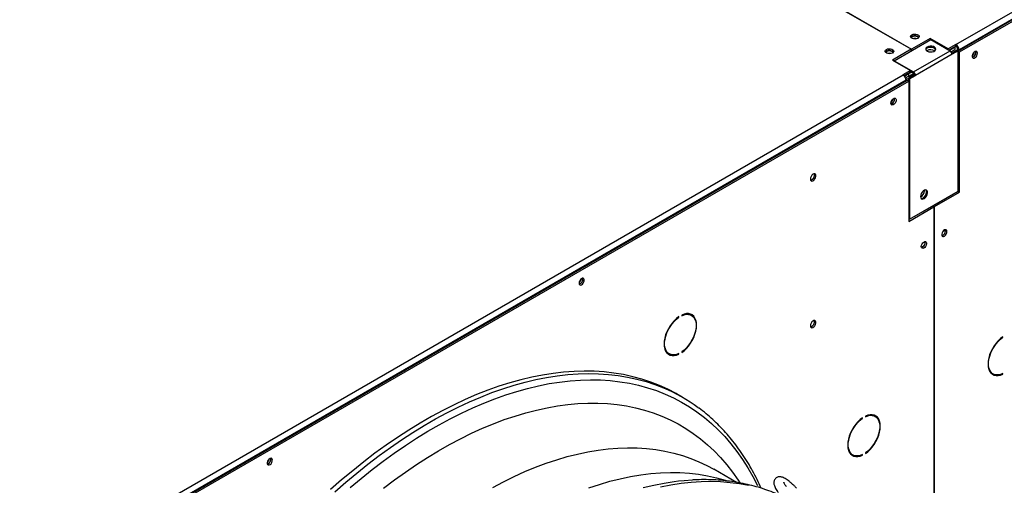
# Model space of a CAD drawing. Units: millimetres. Extents: x 5 to 414, y 3 to 291.
# Drawn here: x 212 to 229, y 67 to 75 of the extents above; entities that cross this region are included whole.
import ezdxf

# ---------------------------------------------------------------- set-up
doc = ezdxf.new("R2010")
doc.units = ezdxf.units.MM

msp = doc.modelspace()

# ---------------------------------------------------------------- linework, layer by layer
at = {"color": 7, "linetype": 'Continuous', "lineweight": 25}
for p, q in [((228.051, 74.209), (244.81, 83.884)), ((228.09, 74.099), (244.88, 83.792)), ((244.863, 83.792), (228.104, 74.117)), ((228.113, 74.082), (244.907, 83.777)), ((227.269, 74.125), (216.079, 80.585)), ((216.088, 80.59), (227.278, 74.13)), ((227.6, 74.316), (227.278, 74.13)), ((227.915, 74.135), (227.6, 74.316)), ((227.6, 74.286), (227.6, 74.316)), ((227.269, 74.125), (226.946, 73.939)), ((226.976, 73.926), (227.613, 74.293)), ((227.269, 74.094), (227.269, 74.125)), ((227.278, 74.13), (227.278, 74.1)), ((227.613, 74.293), (227.949, 74.099)), ((228.048, 74.211), (227.915, 74.135)), ((227.915, 74.118), (227.915, 74.135)), ((228.048, 74.181), (227.927, 74.111)), ((228.039, 74.165), (227.936, 74.106)), ((227.967, 74.083), (228.039, 74.125)), ((228.03, 74.17), (228.039, 74.165)), ((228.039, 74.125), (228.039, 74.165)), ((228.051, 74.209), (228.048, 74.211)), ((228.048, 74.181), (228.048, 74.211)), ((228.051, 74.179), (228.048, 74.181)), ((228.051, 74.179), (228.051, 74.209)), ((228.078, 74.133), (228.104, 74.117)), ((228.078, 74.106), (228.078, 74.133)), ((227.269, 74.105), (227.278, 74.1)), ((227.312, 73.732), (227.949, 74.099)), ((227.984, 74.038), (227.348, 73.67)), ((227.979, 74.061), (228.051, 74.103)), ((228.072, 74.109), (227.981, 74.056)), ((228.09, 74.099), (227.984, 74.038)), ((228.051, 74.103), (228.056, 74.1)), ((228.072, 74.109), (228.09, 74.099)), ((228.09, 71.66), (228.09, 74.099)), ((228.09, 74.095), (228.113, 74.082)), ((228.104, 74.107), (228.104, 74.117)), ((228.113, 71.642), (228.113, 74.082)), ((228.398, 74.072), (228.395, 74.09)), ((226.946, 73.939), (227.261, 73.757)), ((226.976, 73.926), (226.973, 73.923)), ((226.976, 73.926), (226.976, 73.921)), ((226.976, 73.926), (227.312, 73.732)), ((210.374, 64.004), (227.132, 73.679)), ((227.261, 73.757), (227.128, 73.681)), ((227.128, 73.681), (227.132, 73.679)), ((227.261, 73.727), (227.151, 73.663)), ((227.33, 73.681), (227.224, 73.619)), ((227.224, 73.619), (227.242, 73.609)), ((227.224, 73.619), (227.224, 73.574)), ((227.282, 73.729), (227.226, 73.696)), ((227.226, 73.655), (227.317, 73.708)), ((227.226, 73.696), (227.226, 73.655)), ((227.238, 73.634), (227.329, 73.686)), ((227.243, 73.631), (227.238, 73.634)), ((227.242, 73.609), (227.348, 73.67)), ((227.242, 73.609), (227.242, 71.17)), ((227.261, 73.727), (227.261, 73.757)), ((227.312, 73.711), (227.261, 73.741)), ((227.33, 73.681), (227.348, 73.67)), ((210.409, 63.892), (227.203, 73.587)), ((227.185, 73.587), (210.427, 63.912)), ((210.435, 63.877), (227.229, 73.571)), ((227.185, 73.587), (227.185, 73.577)), ((227.203, 73.587), (227.229, 73.571)), ((227.207, 73.585), (227.224, 73.588)), ((227.229, 73.571), (227.229, 71.132)), ((227.242, 71.17), (228.09, 71.66)), ((227.501, 71.665), (227.501, 71.673)), ((227.649, 71.405), (228.087, 71.658)), ((227.676, 71.39), (228.113, 71.642)), ((228.087, 71.658), (228.113, 71.642)), ((228.087, 71.658), (228.087, 71.658)), ((227.229, 71.163), (227.64, 71.4)), ((227.229, 71.132), (227.667, 71.385)), ((227.667, 71.385), (227.64, 71.4)), ((227.649, 71.405), (227.676, 71.39)), ((227.649, 71.395), (227.649, 71.405)), ((227.667, 71.385), (227.667, 62.004)), ((227.676, 62.01), (227.676, 71.39)), ((227.229, 71.177), (227.242, 71.17)), ((227.867, 70.97), (227.864, 70.987)), ((223.282, 69.503), (223.282, 69.493)), ((223.452, 69.499), (223.425, 69.515)), ((223.227, 69.47), (223.235, 69.465)), ((223.235, 69.465), (223.235, 69.476)), ((228.859, 69.121), (228.867, 69.117)), ((228.867, 69.117), (228.867, 69.127)), ((223.038, 68.843), (223.064, 68.828)), ((223.225, 68.83), (223.235, 68.825)), ((223.235, 68.825), (223.235, 68.835)), ((223.282, 68.862), (223.282, 68.852)), ((228.671, 68.495), (228.697, 68.479)), ((228.857, 68.482), (228.867, 68.476)), ((228.867, 68.476), (228.867, 68.486)), ((223.292, 68.076), (223.219, 68.117)), ((226.42, 67.713), (226.428, 67.708)), ((226.428, 67.708), (226.428, 67.718)), ((226.475, 67.746), (226.475, 67.735)), ((226.645, 67.742), (226.619, 67.758)), ((226.475, 67.105), (226.475, 67.095)), ((216.141, 66.997), (216.138, 67.014)), ((226.231, 67.086), (226.258, 67.071)), ((226.418, 67.073), (226.428, 67.068)), ((226.428, 67.068), (226.428, 67.078)), ((224.233, 66.594), (223.838, 66.822))]:
    msp.add_line(p, q, dxfattribs=at)
at = {"color": 8, "linetype": 'Continuous', "lineweight": 25}
for p, q in [((227.217, 73.701), (227.226, 73.696)), ((227.273, 71.188), (227.273, 71.188))]:
    msp.add_line(p, q, dxfattribs=at)
at = {"color": 7, "linetype": 'Continuous', "lineweight": 25, "flags": 128}
for points in [[(227.388, 74.316), (227.367, 74.308), (227.342, 74.304), (227.316, 74.305), (227.292, 74.312), (227.274, 74.322), (227.263, 74.336), (227.261, 74.351), (227.267, 74.365), (227.282, 74.378), (227.304, 74.386), (227.329, 74.39), (227.355, 74.389), (227.378, 74.382), (227.397, 74.372), (227.408, 74.358), (227.41, 74.343), (227.403, 74.329), (227.388, 74.316)], [(227.379, 74.342), (227.359, 74.35), (227.335, 74.352), (227.311, 74.35), (227.291, 74.342), (227.278, 74.33), (227.274, 74.322)], [(227.397, 74.322), (227.393, 74.33), (227.379, 74.342)], [(226.84, 74.122), (226.862, 74.131), (226.887, 74.135), (226.913, 74.134), (226.936, 74.127), (226.955, 74.117), (226.966, 74.103), (226.968, 74.088), (226.961, 74.074), (226.946, 74.061), (226.925, 74.053), (226.9, 74.049), (226.874, 74.05), (226.85, 74.056), (226.832, 74.067), (226.821, 74.081), (226.819, 74.096), (226.825, 74.11), (226.84, 74.122)], [(227.551, 74.165), (227.534, 74.152), (227.526, 74.136), (227.527, 74.119), (227.538, 74.104), (227.556, 74.091), (227.581, 74.083), (227.609, 74.079), (227.638, 74.081), (227.664, 74.089), (227.684, 74.1), (227.697, 74.115), (227.7, 74.132), (227.694, 74.148), (227.68, 74.162), (227.658, 74.173), (227.631, 74.179), (227.602, 74.18), (227.574, 74.175), (227.551, 74.165)], [(227.551, 74.145), (227.534, 74.131), (227.527, 74.119)], [(227.699, 74.119), (227.694, 74.128), (227.68, 74.142), (227.658, 74.153), (227.631, 74.159), (227.602, 74.159), (227.574, 74.155), (227.551, 74.145)], [(227.696, 74.114), (227.688, 74.129), (227.671, 74.143)], [(226.823, 74.077), (226.825, 74.08), (226.84, 74.092)], [(226.955, 74.067), (226.951, 74.075), (226.938, 74.087), (226.917, 74.095), (226.893, 74.097), (226.869, 74.095), (226.849, 74.087), (226.836, 74.075), (226.832, 74.067)], [(228.424, 74.057), (228.421, 74.075), (228.412, 74.086), (228.399, 74.09), (228.382, 74.086), (228.366, 74.074), (228.351, 74.057), (228.339, 74.036), (228.333, 74.014), (228.333, 73.995), (228.339, 73.98), (228.351, 73.972), (228.366, 73.972), (228.382, 73.98), (228.399, 73.995), (228.412, 74.014), (228.421, 74.036), (228.424, 74.057)], [(226.918, 73.188), (226.921, 73.209), (226.93, 73.23), (226.944, 73.25), (226.96, 73.265), (226.977, 73.273), (226.992, 73.273), (227.003, 73.265), (227.009, 73.25), (227.009, 73.231), (227.003, 73.209), (226.992, 73.188), (226.977, 73.17), (226.96, 73.159), (226.944, 73.155), (226.93, 73.159), (226.921, 73.17), (226.918, 73.188)], [(225.519, 71.87), (225.522, 71.851), (225.532, 71.839), (225.546, 71.835), (225.563, 71.839), (225.581, 71.851), (225.597, 71.87), (225.609, 71.892), (225.615, 71.915), (225.615, 71.936), (225.609, 71.951), (225.597, 71.959), (225.581, 71.959), (225.563, 71.951), (225.546, 71.935), (225.532, 71.915), (225.522, 71.892), (225.519, 71.87)], [(227.434, 71.565), (227.438, 71.543), (227.447, 71.528), (227.462, 71.521), (227.481, 71.522), (227.501, 71.532), (227.521, 71.549), (227.538, 71.572), (227.551, 71.598), (227.557, 71.624), (227.557, 71.647), (227.551, 71.666), (227.538, 71.677), (227.521, 71.68), (227.501, 71.675), (227.481, 71.661), (227.462, 71.641), (227.447, 71.616), (227.438, 71.59), (227.434, 71.565)], [(227.444, 71.531), (227.445, 71.531), (227.463, 71.533), (227.484, 71.542), (227.503, 71.56), (227.52, 71.582), (227.533, 71.608), (227.539, 71.634), (227.539, 71.658), (227.533, 71.676), (227.53, 71.68)], [(227.524, 71.68), (227.529, 71.674), (227.536, 71.656), (227.536, 71.632), (227.529, 71.606), (227.517, 71.58), (227.5, 71.558), (227.48, 71.54), (227.477, 71.538)], [(227.894, 70.954), (227.891, 70.972), (227.882, 70.983), (227.868, 70.987), (227.852, 70.983), (227.835, 70.972), (227.82, 70.954), (227.809, 70.933), (227.803, 70.911), (227.803, 70.892), (227.809, 70.877), (227.82, 70.869), (227.835, 70.869), (227.852, 70.877), (227.868, 70.892), (227.882, 70.912), (227.891, 70.933), (227.894, 70.954)], [(227.448, 70.697), (227.452, 70.718), (227.46, 70.74), (227.474, 70.759), (227.49, 70.774), (227.507, 70.782), (227.522, 70.782), (227.533, 70.774), (227.54, 70.76), (227.54, 70.74), (227.533, 70.718), (227.522, 70.697), (227.507, 70.68), (227.49, 70.668), (227.474, 70.664), (227.46, 70.668), (227.452, 70.68), (227.448, 70.697)], [(227.509, 70.782), (227.512, 70.765), (227.509, 70.743), (227.499, 70.721), (227.485, 70.702), (227.468, 70.688), (227.451, 70.682), (227.45, 70.682)], [(221.497, 70.058), (221.5, 70.041), (221.509, 70.029), (221.522, 70.025), (221.539, 70.029), (221.555, 70.041), (221.571, 70.058), (221.582, 70.079), (221.588, 70.101), (221.588, 70.12), (221.582, 70.135), (221.571, 70.143), (221.555, 70.143), (221.539, 70.135), (221.522, 70.12), (221.509, 70.101), (221.5, 70.079), (221.497, 70.058)], [(223.282, 68.852), (223.323, 68.883), (223.363, 68.921), (223.401, 68.964), (223.436, 69.012), (223.466, 69.063), (223.492, 69.116), (223.513, 69.17), (223.529, 69.224), (223.538, 69.277), (223.541, 69.327), (223.538, 69.374), (223.529, 69.415), (223.513, 69.452), (223.492, 69.482), (223.466, 69.505), (223.436, 69.52), (223.401, 69.528), (223.363, 69.528), (223.323, 69.519), (223.282, 69.503)], [(223.282, 69.493), (223.324, 69.509), (223.365, 69.517), (223.403, 69.516), (223.437, 69.507), (223.467, 69.489), (223.492, 69.463), (223.512, 69.43), (223.525, 69.391), (223.531, 69.346), (223.531, 69.297), (223.525, 69.244), (223.512, 69.189), (223.492, 69.134), (223.467, 69.08), (223.437, 69.027), (223.403, 68.978), (223.365, 68.933), (223.324, 68.894), (223.282, 68.862)], [(223.39, 69.529), (223.411, 69.522), (223.425, 69.515)], [(223.482, 69.475), (223.466, 69.497), (223.444, 69.517)], [(223.235, 69.476), (223.193, 69.444), (223.153, 69.406), (223.115, 69.363), (223.081, 69.315), (223.05, 69.265), (223.024, 69.211), (223.003, 69.157), (222.988, 69.103), (222.978, 69.051), (222.975, 69), (222.978, 68.954), (222.988, 68.912), (223.003, 68.875), (223.024, 68.845), (223.05, 68.822), (223.081, 68.807), (223.115, 68.799), (223.153, 68.8), (223.193, 68.808), (223.235, 68.825)], [(223.235, 68.835), (223.192, 68.818), (223.152, 68.811), (223.114, 68.811), (223.079, 68.821), (223.049, 68.838), (223.024, 68.864), (223.005, 68.897), (222.992, 68.936), (222.985, 68.981), (222.985, 69.031), (222.992, 69.083), (223.005, 69.138), (223.024, 69.193), (223.049, 69.248), (223.079, 69.3), (223.114, 69.349), (223.152, 69.394), (223.192, 69.433), (223.235, 69.465)], [(225.519, 69.318), (225.522, 69.3), (225.532, 69.287), (225.546, 69.283), (225.563, 69.287), (225.581, 69.3), (225.597, 69.318), (225.609, 69.34), (225.615, 69.363), (225.615, 69.384), (225.609, 69.399), (225.597, 69.408), (225.581, 69.408), (225.563, 69.399), (225.546, 69.384), (225.532, 69.363), (225.522, 69.34), (225.519, 69.318)], [(228.867, 69.127), (228.826, 69.095), (228.786, 69.057), (228.748, 69.014), (228.713, 68.967), (228.683, 68.916), (228.657, 68.863), (228.636, 68.809), (228.62, 68.755), (228.611, 68.702), (228.608, 68.652), (228.611, 68.605), (228.62, 68.563), (228.636, 68.527), (228.657, 68.497), (228.683, 68.474), (228.713, 68.458), (228.748, 68.451), (228.786, 68.451), (228.826, 68.459), (228.867, 68.476)], [(228.867, 68.486), (228.825, 68.47), (228.785, 68.462), (228.747, 68.463), (228.712, 68.472), (228.682, 68.49), (228.657, 68.515), (228.638, 68.548), (228.624, 68.588), (228.618, 68.632), (228.618, 68.682), (228.624, 68.735), (228.638, 68.789), (228.657, 68.844), (228.682, 68.899), (228.712, 68.951), (228.747, 69.001), (228.785, 69.045), (228.825, 69.084), (228.867, 69.117)], [(223.038, 68.843), (223.023, 68.854), (223.008, 68.867)], [(223.219, 68.117), (223.185, 68.137), (223.042, 68.212), (222.896, 68.279), (222.745, 68.338), (222.59, 68.389), (222.431, 68.432), (222.269, 68.467), (222.104, 68.495), (221.935, 68.514), (221.763, 68.525), (221.588, 68.528), (221.41, 68.523), (221.23, 68.51), (221.047, 68.489), (220.862, 68.46), (220.675, 68.423), (220.486, 68.378), (220.295, 68.325), (220.103, 68.265), (219.91, 68.196), (219.715, 68.12), (219.52, 68.036), (219.324, 67.944), (219.128, 67.845), (218.931, 67.739), (218.734, 67.625), (218.537, 67.504), (218.341, 67.376), (218.145, 67.242), (217.949, 67.1), (217.755, 66.952), (217.562, 66.797), (217.369, 66.636), (217.179, 66.469)], [(228.671, 68.495), (228.655, 68.505), (228.644, 68.515)], [(226.428, 67.718), (226.386, 67.687), (226.346, 67.649), (226.308, 67.606), (226.274, 67.558), (226.243, 67.508), (226.217, 67.454), (226.196, 67.4), (226.181, 67.346), (226.172, 67.294), (226.169, 67.243), (226.172, 67.197), (226.181, 67.155), (226.196, 67.118), (226.217, 67.088), (226.243, 67.065), (226.274, 67.05), (226.308, 67.042), (226.346, 67.043), (226.386, 67.051), (226.428, 67.068)], [(226.428, 67.078), (226.386, 67.061), (226.345, 67.054), (226.307, 67.054), (226.273, 67.064), (226.242, 67.081), (226.217, 67.107), (226.198, 67.14), (226.185, 67.179), (226.178, 67.224), (226.178, 67.274), (226.185, 67.326), (226.198, 67.381), (226.217, 67.436), (226.242, 67.491), (226.273, 67.543), (226.307, 67.592), (226.345, 67.637), (226.386, 67.676), (226.428, 67.708)], [(226.475, 67.095), (226.516, 67.126), (226.557, 67.164), (226.594, 67.207), (226.629, 67.255), (226.66, 67.306), (226.686, 67.359), (226.707, 67.413), (226.722, 67.467), (226.731, 67.52), (226.734, 67.57), (226.731, 67.616), (226.722, 67.658), (226.707, 67.695), (226.686, 67.725), (226.66, 67.748), (226.629, 67.763), (226.594, 67.771), (226.557, 67.771), (226.516, 67.762), (226.475, 67.746)], [(226.475, 67.735), (226.517, 67.752), (226.558, 67.76), (226.596, 67.759), (226.63, 67.75), (226.66, 67.732), (226.685, 67.706), (226.705, 67.673), (226.718, 67.634), (226.725, 67.589), (226.725, 67.54), (226.718, 67.487), (226.705, 67.432), (226.685, 67.377), (226.66, 67.323), (226.63, 67.27), (226.596, 67.221), (226.558, 67.176), (226.517, 67.137), (226.475, 67.105)], [(226.6, 67.766), (226.604, 67.765), (226.619, 67.758)], [(226.673, 67.722), (226.659, 67.74), (226.638, 67.76)], [(226.231, 67.086), (226.216, 67.097), (226.204, 67.107)], [(216.168, 66.982), (216.165, 66.999), (216.156, 67.01), (216.142, 67.014), (216.126, 67.01), (216.109, 66.999), (216.094, 66.981), (216.083, 66.96), (216.077, 66.939), (216.077, 66.919), (216.083, 66.905), (216.094, 66.897), (216.109, 66.897), (216.126, 66.905), (216.142, 66.919), (216.156, 66.939), (216.165, 66.961), (216.168, 66.982)], [(226.239, 67.069), (226.247, 67.065), (226.275, 67.058)], [(223.228, 66.618), (223.327, 66.627), (223.469, 66.637)]]:
    msp.add_lwpolyline(points, dxfattribs=at)
at = {"color": 8, "linetype": 'Continuous', "lineweight": 25, "flags": 128}
for points in [[(217.251, 66.428), (217.442, 66.595), (217.634, 66.756), (217.827, 66.91), (218.021, 67.059), (218.217, 67.2), (218.413, 67.335), (218.609, 67.463), (218.806, 67.583), (219.003, 67.697), (219.2, 67.804), (219.396, 67.903), (219.592, 67.994), (219.788, 68.078), (219.982, 68.154), (220.175, 68.223), (220.367, 68.284), (220.558, 68.337), (220.747, 68.382), (220.934, 68.419), (221.119, 68.448), (221.302, 68.469), (221.482, 68.482), (221.66, 68.487), (221.835, 68.483), (222.007, 68.472), (222.176, 68.453), (222.341, 68.426), (222.504, 68.39), (222.662, 68.347), (222.817, 68.296), (222.968, 68.237), (222.973, 68.235)], [(217.517, 66.503), (217.707, 66.663), (217.899, 66.816), (218.091, 66.963), (218.285, 67.103), (218.479, 67.237), (218.674, 67.363), (218.869, 67.483), (219.064, 67.596), (219.259, 67.701), (219.453, 67.799), (219.648, 67.89), (219.841, 67.973), (220.034, 68.049), (220.225, 68.117), (220.416, 68.177), (220.604, 68.229), (220.792, 68.274), (220.977, 68.311), (221.16, 68.339), (221.341, 68.36), (221.52, 68.373), (221.696, 68.378), (221.87, 68.375), (222.04, 68.364), (222.208, 68.344), (222.372, 68.317), (222.532, 68.282), (222.69, 68.24), (222.843, 68.189), (222.992, 68.13), (223.138, 68.064), (223.279, 67.99), (223.416, 67.909), (223.548, 67.819), (223.676, 67.723), (223.799, 67.619), (223.917, 67.508), (224.03, 67.39), (224.138, 67.265), (224.241, 67.133), (224.339, 66.994), (224.431, 66.848), (224.517, 66.697), (224.599, 66.538)], [(218.098, 66.492), (218.288, 66.636), (218.478, 66.773), (218.67, 66.903), (218.861, 67.026), (219.053, 67.142), (219.245, 67.251), (219.437, 67.353), (219.628, 67.447), (219.819, 67.534), (220.009, 67.613), (220.198, 67.685), (220.386, 67.748), (220.573, 67.804), (220.758, 67.852), (220.941, 67.892), (221.122, 67.924), (221.302, 67.948), (221.478, 67.965), (221.653, 67.972), (221.824, 67.972), (221.993, 67.964), (222.159, 67.948), (222.321, 67.924), (222.48, 67.892), (222.636, 67.851), (222.787, 67.803), (222.935, 67.747), (223.079, 67.683), (223.218, 67.612), (223.354, 67.532), (223.484, 67.445), (223.61, 67.351), (223.731, 67.249), (223.848, 67.14), (223.959, 67.024), (224.065, 66.9), (224.166, 66.77), (224.262, 66.633), (224.292, 66.586)], [(219.997, 66.507), (220.184, 66.606), (220.371, 66.698), (220.557, 66.782), (220.742, 66.858), (220.927, 66.927), (221.11, 66.988), (221.292, 67.042), (221.472, 67.087), (221.65, 67.125), (221.827, 67.154), (222.001, 67.176), (222.173, 67.189), (222.342, 67.195), (222.508, 67.193), (222.672, 67.182), (222.833, 67.164), (222.99, 67.137), (223.144, 67.103), (223.294, 67.06), (223.44, 67.01), (223.582, 66.952), (223.721, 66.886), (223.838, 66.822)], [(221.67, 66.498), (221.853, 66.559), (222.035, 66.613), (222.215, 66.658), (222.393, 66.696), (222.57, 66.725), (222.744, 66.747), (222.916, 66.76), (223.085, 66.766), (223.252, 66.764), (223.415, 66.753), (223.576, 66.735), (223.733, 66.708), (223.887, 66.674), (224.037, 66.631), (224.07, 66.62)], [(222.614, 66.504), (222.795, 66.547), (222.975, 66.582), (223.152, 66.609), (223.228, 66.618)], [(222.912, 66.518), (223.093, 66.553), (223.271, 66.58), (223.447, 66.598), (223.62, 66.609), (223.791, 66.612), (223.959, 66.607), (224.124, 66.593), (224.285, 66.572), (224.444, 66.543)]]:
    msp.add_lwpolyline(points, dxfattribs=at)
at = {"color": 7, "linetype": 'Continuous', "lineweight": 25}
for centre, radius, start, end in [((227.335, 74.265), 0.097, 43.7002, 136.2998), ((227.335, 74.21), 0.102, 73.039, 106.961), ((227.609, 74.025), 0.133, 62.3178, 116.737), ((227.989, 74.112), 0.115, 2.6055, 57.3945), ((228.02, 74.13), 0.0576, 2.6055, 57.3945), ((226.892, 74.006), 0.0999, 44.5255, 121.3099), ((226.893, 73.954), 0.102, 73.0406, 106.9594), ((227.609, 73.992), 0.126, 56.2406, 121.6261), ((227.907, 74.034), 0.0768, 2.6055, 57.3945), ((228.268, 74.094), 0.103, 310.0174, 349.982), ((228.311, 74.07), 0.0869, 286.3687, 1.4614), ((228.313, 74.068), 0.083, 285.4741, 15.1706), ((227.07, 73.581), 0.115, 2.6055, 57.3945), ((227.271, 73.667), 0.0768, 2.6055, 57.3945), ((227.292, 73.679), 0.0384, 2.6055, 57.3945), ((226.898, 73.253), 0.0853, 285.9363, 14.0691), ((226.899, 73.252), 0.083, 284.9792, 14.5803), ((226.854, 73.278), 0.103, 310.1328, 350.0084), ((225.5, 71.937), 0.0891, 284.5918, 15.4136), ((227.37, 71.67), 0.132, 300.0478, 357.877), ((227.784, 70.965), 0.0809, 284.69, 15.614), ((227.781, 70.967), 0.0869, 286.3687, 1.4614), ((227.428, 70.762), 0.0853, 285.9363, 14.0691), ((221.433, 70.148), 0.102, 309.603, 350.1181), ((221.477, 70.123), 0.085, 285.6899, 14.3154), ((221.478, 70.122), 0.0828, 285.0232, 15.0956), ((225.5, 69.385), 0.0891, 284.5918, 15.4136), ((223.103, 68.962), 0.148, 246.9578, 268.8143), ((228.736, 68.613), 0.148, 246.9579, 268.8176), ((221.824, 65.534), 2.935, 53.4903, 66.9647), ((216.012, 67.018), 0.102, 309.0455, 350.9599), ((216.057, 66.992), 0.083, 285.32, 14.9905), ((216.054, 66.995), 0.0869, 286.3687, 1.4614)]:
    msp.add_arc(centre, radius, start, end, dxfattribs=at)
for points, knots in [([(227.226, 73.696), (227.216, 73.691), (227.196, 73.682), (227.175, 73.663), (227.166, 73.651), (227.163, 73.647)], [0, 0, 0, 0, 0.424375, 0.848778, 1, 1, 1, 1]), ([(227.226, 73.655), (227.219, 73.653), (227.207, 73.649), (227.191, 73.638), (227.181, 73.628), (227.177, 73.623), (227.177, 73.622)], [0, 0, 0, 0, 0.316879, 0.633758, 0.950511, 1, 1, 1, 1]), ([(227.182, 73.607), (227.182, 73.607), (227.187, 73.607), (227.2, 73.611), (227.218, 73.618), (227.231, 73.626), (227.237, 73.632), (227.238, 73.634)], [0, 0, 0, 0, 0.006457, 0.307264, 0.607952, 0.90864, 1, 1, 1, 1]), ([(227.185, 73.582), (227.188, 73.581), (227.191, 73.581), (227.194, 73.582), (227.194, 73.582)], [0, 0, 0, 0, 0.861194, 1, 1, 1, 1]), ([(224.665, 66.492), (224.641, 66.542), (224.594, 66.645), (224.516, 66.793), (224.432, 66.939), (224.342, 67.079), (224.248, 67.213), (224.149, 67.341), (224.045, 67.462), (223.937, 67.577), (223.824, 67.686), (223.707, 67.788), (223.624, 67.855), (223.579, 67.887), (223.576, 67.889)], [0, 0, 0, 0, 0.08674, 0.177757, 0.268713, 0.359601, 0.450417, 0.541158, 0.631821, 0.722408, 0.812923, 0.903371, 0.99376, 1, 1, 1, 1]), ([(225.097, 66.318), (225.08, 66.327), (225.018, 66.359), (224.907, 66.406), (224.763, 66.461), (224.616, 66.509), (224.466, 66.549), (224.312, 66.582), (224.155, 66.608), (223.996, 66.627), (223.833, 66.639), (223.668, 66.642), (223.548, 66.641), (223.482, 66.637), (223.473, 66.637)], [0, 0, 0, 0, 0.03511, 0.129214, 0.223394, 0.317705, 0.412195, 0.506907, 0.601877, 0.697129, 0.792679, 0.888536, 0.984696, 1, 1, 1, 1]), ([(225.278, 66.494), (225.271, 66.502), (225.252, 66.521), (225.22, 66.552), (225.184, 66.584), (225.148, 66.614), (225.114, 66.639), (225.08, 66.661), (225.049, 66.677), (225.022, 66.687), (224.997, 66.691), (224.973, 66.691), (224.948, 66.685), (224.923, 66.672), (224.904, 66.652), (224.891, 66.628), (224.884, 66.604), (224.883, 66.582), (224.886, 66.559), (224.893, 66.534), (224.906, 66.505), (224.924, 66.472), (224.943, 66.442), (224.957, 66.423), (224.962, 66.417)], [0, 0, 0, 0, 0.03385, 0.090365, 0.147155, 0.204537, 0.263037, 0.323699, 0.389081, 0.437344, 0.475075, 0.510268, 0.544304, 0.578059, 0.615207, 0.649059, 0.681276, 0.714032, 0.749816, 0.792651, 0.849552, 0.910403, 0.967477, 1, 1, 1, 1]), ([(225.103, 66.519), (225.099, 66.525), (225.089, 66.539), (225.076, 66.559), (225.065, 66.578), (225.06, 66.59), (225.058, 66.596), (225.058, 66.595), (225.058, 66.594)], [0, 0, 0, 0, 0.134727, 0.381382, 0.593355, 0.784748, 0.951916, 1, 1, 1, 1])]:
    msp.add_open_spline(points, degree=3, knots=knots, dxfattribs=at)

doc.saveas('drawing.dxf')
